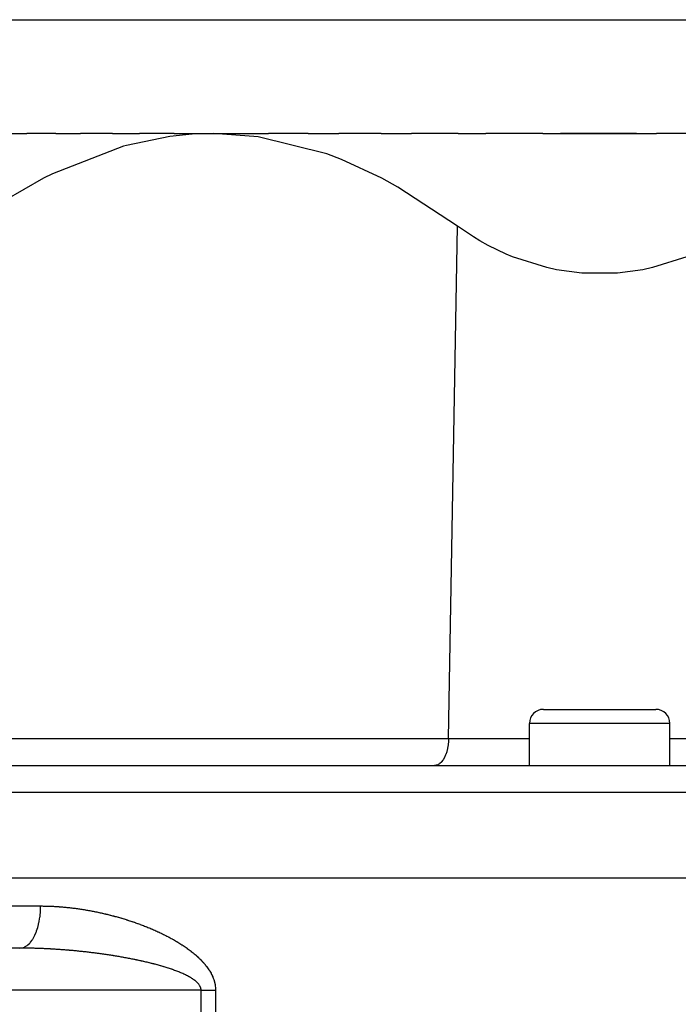
# Model space of a CAD drawing. Extents: x 24 to 1190, y -660 to 283.
# Drawn here: x 447 to 494, y -412 to -342 of the extents above; entities that cross this region are included whole.
import ezdxf

# ---------------------------------------------------------------- set-up
doc = ezdxf.new("R2010")
doc.units = 0
doc.linetypes.add('DASHED', pattern=[11.05, 8.7, -2.35])
doc.layers.get('0').update_dxf_attribs({"linetype": 'CONTINUOUS'})
doc.layers.add('NEVIDI', color=4, linetype='DASHED')

msp = doc.modelspace()

# ---------------------------------------------------------------- linework, layer by layer
at = {"color": 2}
for p, q in [((446.114442, -350), (447.719152, -350)), ((449.772735, -350), (447.719152, -350)), ((449.772735, -350), (451.546236, -350)), ((453.812434, -350), (451.546236, -350)), ((453.812434, -350), (455.73008, -350)), ((457.892004, -350.215077), (454.819118, -350.845626)), ((458.198542, -350), (455.73008, -350)), ((459.48704, -350.051088), (457.892004, -350.215077)), ((458.198542, -350), (461, -350)), ((461, -350), (459.48704, -350.051088)), ((461, -350), (464.92196, -350)), ((464.175362, -350.225632), (461, -350)), ((469.069441, -351.452541), (464.175362, -350.225632)), ((467.748197, -350), (464.92196, -350)), ((467.748197, -350), (469.920169, -350)), ((472.953004, -350), (469.920169, -350)), ((472.953004, -350), (475.098236, -350)), ((478.424101, -350), (475.098236, -350)), ((478.424101, -350), (480.406198, -350)), ((484.449781, -350), (480.406198, -350)), ((484.449781, -350), (492.549527, -350)), ((491.117013, -350), (485.708643, -350)), ((496.593802, -350), (492.549527, -350)), ((454.594311, -350.907789), (449.533866, -352.866576)), ((454.819118, -350.845626), (454.594311, -350.907789)), ((470.118537, -351.852139), (469.069441, -351.452541)), ((472.983107, -353.182131), (470.118537, -351.852139)), ((448.905669, -353.182296), (446.09504, -354.781575)), ((449.533866, -352.866576), (448.905669, -353.182296)), ((474.133991, -353.812922), (472.983107, -353.182131)), ((478.384744, -356.600978), (474.133991, -353.812922)), ((479.509386, -357.367237), (478.384744, -356.600978)), ((479.970402, -357.646519), (479.509386, -357.367237)), ((480.570247, -357.981894), (479.970402, -357.646519)), ((481.853795, -358.600512), (480.570247, -357.981894)), ((482.299792, -358.785751), (481.853795, -358.600512)), ((484.736358, -359.550175), (482.299792, -358.785751)), ((494.700198, -358.785711), (492.263659, -359.550293)), ((485.424596, -359.69477), (484.736358, -359.550175)), ((492.263659, -359.550293), (491.575405, -359.694824)), ((487.238105, -359.934016), (485.424596, -359.69477)), ((489.761883, -359.933933), (487.238105, -359.934016)), ((491.575405, -359.694824), (489.761883, -359.933933)), ((484.5, -391), (492.5, -391)), ((483.5, -395), (483.5, -392)), ((483.5, -395), (483.5, -392)), ((493.5, -395), (493.5, -392)), ((493.5, -395), (493.5, -392)), ((410.710744, -395), (566.289256, -395)), ((408.5, -403), (568.5, -403)), ((447.208356, -408), (410.722691, -408)), ((447.378071, -408), (447.208356, -408)), ((447.463843, -408), (447.379216, -408)), ((447.477201, -408), (447.466264, -408)), ((458.759909, -407.912698), (458.761261, -407.912698))]:
    msp.add_line(p, q, dxfattribs=at)
for centre, start, end in [((484.5, -392), 90, 180), ((492.5, -392), 0, 90)]:
    msp.add_arc(centre, 1, start, end, dxfattribs=at)
at = {"layer": 'NEVIDI', "color": 7, "linetype": 'CONTINUOUS'}
for p, q in [((433.216978, -341.895302), (543.783022, -341.895302)), ((477.747985, -393.069799), (478.384744, -356.600978)), ((493.5, -392), (483.5, -392)), ((443.295419, -393.069799), (477.747985, -393.069799)), ((477.739659, -393.266752), (477.714177, -393.520186)), ((477.739957, -393.262292), (477.739659, -393.266752)), ((477.747985, -393.069799), (477.739957, -393.262292)), ((477.747985, -393.069799), (483.5, -393.069799)), ((493.5, -393.069799), (499.252015, -393.069799)), ((477.669117, -393.781379), (477.613298, -394.004564)), ((477.671687, -393.769152), (477.669117, -393.781379)), ((477.712998, -393.528868), (477.671687, -393.769152)), ((477.714177, -393.520186), (477.712998, -393.528868)), ((477.34103, -394.611235), (477.243928, -394.737405)), ((477.353644, -394.592375), (477.34103, -394.611235)), ((477.443252, -394.43868), (477.353644, -394.592375)), ((477.45282, -394.419952), (477.443252, -394.43868)), ((477.533045, -394.240382), (477.45282, -394.419952)), ((477.539902, -394.222835), (477.533045, -394.240382)), ((477.608743, -394.020085), (477.539902, -394.222835)), ((477.613298, -394.004564), (477.608743, -394.020085)), ((476.847301, -394.990233), (476.748594, -395)), ((476.871771, -394.984769), (476.847301, -394.990233)), ((476.97921, -394.94609), (476.871771, -394.984769)), ((477.000942, -394.935273), (476.97921, -394.94609)), ((477.106919, -394.867193), (477.000942, -394.935273)), ((477.125635, -394.852393), (477.106919, -394.867193)), ((477.228307, -394.754851), (477.125635, -394.852393)), ((477.243928, -394.737405), (477.228307, -394.754851)), ((568.288038, -396.930201), (408.711962, -396.930201)), ((408.5, -405), (448.700823, -405)), ((448.69342, -405.298319), (448.700823, -405)), ((448.700823, -405), (448.711201, -405.000001)), ((448.711201, -405.000001), (448.72164, -405.000007)), ((448.72164, -405.000007), (448.792269, -405.000219)), ((448.792269, -405.000219), (448.802707, -405.000275)), ((448.802707, -405.000275), (448.87333, -405.000816)), ((448.87333, -405.000816), (448.883767, -405.000921)), ((448.883767, -405.000921), (448.954383, -405.001791)), ((448.954383, -405.001791), (448.964768, -405.001943)), ((448.964768, -405.001943), (449.035495, -405.003142)), ((449.035495, -405.003142), (449.045939, -405.003343)), ((449.045939, -405.003343), (449.116601, -405.004866)), ((449.116601, -405.004866), (449.127044, -405.005115)), ((449.127044, -405.005115), (449.197697, -405.006962)), ((449.197697, -405.006962), (449.20801, -405.007255)), ((449.20801, -405.007255), (449.278784, -405.009428)), ((449.278784, -405.009428), (449.289196, -405.009771)), ((449.289196, -405.009771), (449.359861, -405.012261)), ((449.359861, -405.012261), (449.370079, -405.012644)), ((449.370079, -405.012644), (449.440928, -405.01546)), ((449.440928, -405.01546), (449.451195, -405.015892)), ((449.451195, -405.015892), (449.521984, -405.019023)), ((449.521984, -405.019023), (449.532421, -405.019508)), ((449.532421, -405.019508), (449.60303, -405.022948)), ((449.60303, -405.022948), (449.613465, -405.023479)), ((449.613465, -405.023479), (449.684063, -405.027232)), ((449.684063, -405.027232), (449.6945, -405.02781)), ((449.6945, -405.02781), (449.765119, -405.031876)), ((449.765119, -405.031876), (449.77556, -405.0325)), ((449.77556, -405.0325), (449.846196, -405.036879)), ((449.846196, -405.036879), (449.856635, -405.037549)), ((449.856635, -405.037549), (449.927261, -405.042235)), ((449.927261, -405.042235), (449.937678, -405.042949)), ((449.937678, -405.042949), (450.008336, -405.047946)), ((450.008336, -405.047946), (450.01878, -405.048708)), ((450.01878, -405.048708), (450.089441, -405.054011)), ((450.089441, -405.054011), (450.099856, -405.054815)), ((450.099856, -405.054815), (450.170533, -405.060425)), ((450.170533, -405.060425), (450.180753, -405.061258)), ((450.180753, -405.061258), (450.251609, -405.067186)), ((450.251609, -405.067186), (450.261826, -405.068062)), ((450.261826, -405.068062), (450.33267, -405.074291)), ((450.33267, -405.074291), (450.342913, -405.075214)), ((450.342913, -405.075214), (450.413716, -405.08174)), ((450.413716, -405.08174), (450.424137, -405.082723)), ((450.424137, -405.082723), (450.494749, -405.08953)), ((450.494749, -405.08953), (450.50519, -405.090559)), ((450.50519, -405.090559), (450.57583, -405.097666)), ((450.57583, -405.097666), (450.586269, -405.098738)), ((450.586269, -405.098738), (450.656894, -405.106139)), ((450.656894, -405.106139), (450.667331, -405.107255)), ((450.667331, -405.107255), (450.737941, -405.114948)), ((450.737941, -405.114948), (450.748398, -405.116109)), ((450.748398, -405.116109), (450.819032, -405.124098)), ((450.819032, -405.124098), (450.829473, -405.1253)), ((450.829473, -405.1253), (450.900111, -405.13358)), ((450.900111, -405.13358), (450.91055, -405.134825)), ((450.91055, -405.134825), (450.981171, -405.143392)), ((450.981171, -405.143392), (450.991565, -405.144675)), ((450.991565, -405.144675), (451.062264, -405.15354)), ((451.062264, -405.15354), (451.072707, -405.15487)), ((451.072707, -405.15487), (451.143354, -405.164015)), ((451.143354, -405.164015), (451.153794, -405.165388)), ((451.153794, -405.165388), (451.224423, -405.174816)), ((451.224423, -405.174816), (451.234878, -405.176233)), ((451.234878, -405.176233), (451.305514, -405.185945)), ((451.305514, -405.185945), (451.315958, -405.187402)), ((451.315958, -405.187402), (451.38661, -405.197398)), ((451.38661, -405.197398), (451.397051, -405.198896)), ((451.397051, -405.198896), (451.467684, -405.209171)), ((448.601496, -406.07614), (448.647324, -405.795998)), ((448.647324, -405.795998), (448.65431, -405.743098)), ((448.65431, -405.743098), (448.660352, -405.693873)), ((448.660352, -405.693873), (448.687393, -405.401491)), ((448.687393, -405.401491), (448.690699, -405.348743)), ((448.690699, -405.348743), (448.69342, -405.298319)), ((451.467684, -405.209171), (451.478114, -405.210709)), ((451.478114, -405.210709), (451.548769, -405.221267)), ((451.548769, -405.221267), (451.559213, -405.222849)), ((451.559213, -405.222849), (451.629866, -405.233686)), ((451.629866, -405.233686), (451.640307, -405.235309)), ((451.640307, -405.235309), (451.710938, -405.246423)), ((451.710938, -405.246423), (451.721353, -405.248082)), ((451.721353, -405.248082), (451.792033, -405.259484)), ((451.792033, -405.259484), (451.802485, -405.261191)), ((451.802485, -405.261191), (451.873191, -405.272876)), ((451.873191, -405.272876), (451.883611, -405.274619)), ((451.883611, -405.274619), (451.954321, -405.286584)), ((451.954321, -405.286584), (451.96455, -405.288336)), ((451.96455, -405.288336), (452.035437, -405.300611)), ((452.035437, -405.300611), (452.045665, -405.302402)), ((452.045665, -405.302402), (452.116578, -405.314962)), ((452.116578, -405.314962), (452.126802, -405.316793)), ((452.126802, -405.316793), (452.197688, -405.329628)), ((452.197688, -405.329628), (452.207905, -405.331498)), ((452.207905, -405.331498), (452.278773, -405.344608)), ((452.278773, -405.344608), (452.288998, -405.34652)), ((452.288998, -405.34652), (452.359888, -405.359914)), ((452.359888, -405.359914), (452.370108, -405.361865)), ((452.370108, -405.361865), (452.440969, -405.375533)), ((452.440969, -405.375533), (452.451213, -405.377529)), ((452.451213, -405.377529), (452.522015, -405.391464)), ((452.522015, -405.391464), (452.53237, -405.393522)), ((452.53237, -405.393522), (452.603158, -405.407733)), ((452.603158, -405.407733), (452.613383, -405.409806)), ((452.613383, -405.409806), (452.68427, -405.424315)), ((452.68427, -405.424315), (452.694518, -405.426433)), ((452.694518, -405.426433), (452.765343, -405.441208)), ((452.765343, -405.441208), (452.77568, -405.443385)), ((452.77568, -405.443385), (452.846495, -405.458437)), ((452.846495, -405.458437), (452.856722, -405.460631)), ((452.856722, -405.460631), (452.927628, -405.475981)), ((452.927628, -405.475981), (452.93785, -405.478214)), ((452.93785, -405.478214), (453.00872, -405.493835)), ((453.00872, -405.493835), (453.018969, -405.496115)), ((453.018969, -405.496115), (453.089821, -405.512012)), ((453.089821, -405.512012), (453.100041, -405.514325)), ((453.100041, -405.514325), (453.170898, -405.530505)), ((453.170898, -405.530505), (453.181141, -405.532864)), ((453.181141, -405.532864), (453.251932, -405.549311)), ((453.251932, -405.549311), (453.262377, -405.551759)), ((453.262377, -405.551759), (453.333052, -405.568463)), ((453.333052, -405.568463), (453.343282, -405.570901)), ((453.343282, -405.570901), (453.414206, -405.58795)), ((453.414206, -405.58795), (453.424431, -405.590429)), ((453.424431, -405.590429), (453.495316, -405.607755)), ((453.495316, -405.607755), (453.505543, -405.610276)), ((453.505543, -405.610276), (453.576416, -405.627888)), ((453.576416, -405.627888), (453.586638, -405.630449)), ((453.586638, -405.630449), (453.657504, -405.64835)), ((453.657504, -405.64835), (453.66772, -405.650951)), ((453.66772, -405.650951), (453.738545, -405.669133)), ((453.738545, -405.669133), (453.748809, -405.671789)), ((453.748809, -405.671789), (453.819625, -405.690261)), ((453.819625, -405.690261), (453.830049, -405.693002)), ((453.830049, -405.693002), (453.90078, -405.711747)), ((453.90078, -405.711747), (453.911004, -405.714478)), ((453.911004, -405.714478), (453.981886, -405.733558)), ((453.981886, -405.733558), (453.992113, -405.736332)), ((453.992113, -405.736332), (454.062988, -405.755709)), ((454.062988, -405.755709), (454.073217, -405.758527)), ((454.073217, -405.758527), (454.144135, -405.778215)), ((454.144135, -405.778215), (454.154358, -405.781074)), ((454.154358, -405.781074), (454.225231, -405.801051)), ((454.225231, -405.801051), (454.235459, -405.803956)), ((454.235459, -405.803956), (454.306308, -405.824228)), ((454.306308, -405.824228), (454.316536, -405.827176)), ((454.316536, -405.827176), (454.387441, -405.847768)), ((454.387441, -405.847768), (454.397662, -405.850759)), ((454.397662, -405.850759), (454.468522, -405.871643)), ((454.468522, -405.871643), (454.478753, -405.874681)), ((454.478753, -405.874681), (454.54958, -405.895863)), ((454.54958, -405.895863), (454.560009, -405.899005)), ((454.560009, -405.899005), (454.630765, -405.920475)), ((448.410135, -406.778883), (448.490736, -406.534734)), ((448.490736, -406.534734), (448.505163, -406.484941)), ((448.505163, -406.484941), (448.517445, -406.440736)), ((448.517445, -406.440736), (448.581388, -406.175936)), ((448.581388, -406.175936), (448.592077, -406.124173)), ((448.592077, -406.124173), (448.601496, -406.07614)), ((454.630765, -405.920475), (454.640992, -405.9236)), ((454.640992, -405.9236), (454.711894, -405.945425)), ((454.711894, -405.945425), (454.722137, -405.948601)), ((454.722137, -405.948601), (454.792976, -405.970719)), ((454.792976, -405.970719), (454.803207, -405.973936)), ((454.803207, -405.973936), (454.874127, -405.996395)), ((454.874127, -405.996395), (454.88435, -405.999655)), ((454.88435, -405.999655), (454.955212, -406.022413)), ((454.955212, -406.022413), (454.965456, -406.025726)), ((454.965456, -406.025726), (455.036229, -406.048775)), ((455.036229, -406.048775), (455.046656, -406.052195)), ((455.046656, -406.052195), (455.117396, -406.075555)), ((455.117396, -406.075555), (455.12762, -406.078954)), ((455.12762, -406.078954), (455.198485, -406.102681)), ((455.198485, -406.102681), (455.208717, -406.106131)), ((455.208717, -406.106131), (455.266752, -406.125809)), ((455.266752, -406.125809), (455.279461, -406.130144)), ((455.279461, -406.130144), (455.289775, -406.133669)), ((455.289775, -406.133669), (455.360558, -406.158026)), ((455.360558, -406.158026), (455.370997, -406.161642)), ((455.370997, -406.161642), (455.441587, -406.186265)), ((455.441587, -406.186265), (455.452014, -406.189927)), ((455.452014, -406.189927), (455.522521, -406.214855)), ((455.522521, -406.214855), (455.532919, -406.218556)), ((455.532919, -406.218556), (455.603545, -406.243864)), ((455.603545, -406.243864), (455.613973, -406.247627)), ((455.613973, -406.247627), (455.684488, -406.273236)), ((455.684488, -406.273236), (455.694904, -406.277044)), ((455.694904, -406.277044), (455.765325, -406.302962)), ((455.765325, -406.302962), (455.77581, -406.306847)), ((455.77581, -406.306847), (455.846289, -406.333133)), ((455.846289, -406.333133), (455.856696, -406.33704)), ((455.856696, -406.33704), (455.927057, -406.363633)), ((455.927057, -406.363633), (455.937477, -406.367598)), ((455.937477, -406.367598), (456.007924, -406.394579)), ((456.007924, -406.394579), (456.018195, -406.398539)), ((456.018195, -406.398539), (456.088569, -406.425853)), ((456.088569, -406.425853), (456.098967, -406.429916)), ((456.098967, -406.429916), (456.169256, -406.457564)), ((456.169256, -406.457564), (456.179635, -406.461674)), ((456.179635, -406.461674), (456.249793, -406.489643)), ((456.249793, -406.489643), (456.260259, -406.493843)), ((456.260259, -406.493843), (456.33041, -406.522186)), ((456.33041, -406.522186), (456.340787, -406.526407)), ((456.340787, -406.526407), (456.410927, -406.55513)), ((456.410927, -406.55513), (456.421283, -406.5594)), ((456.421283, -406.5594), (456.491271, -406.58845)), ((456.491271, -406.58845), (456.501563, -406.592751)), ((456.501563, -406.592751), (456.571461, -406.622158)), ((448.133699, -407.353768), (448.242198, -407.163655)), ((448.242198, -407.163655), (448.263689, -407.121321)), ((448.263689, -407.121321), (448.281338, -407.08524)), ((448.281338, -407.08524), (448.377018, -406.865897)), ((448.377018, -406.865897), (448.395032, -406.819383)), ((448.395032, -406.819383), (448.410135, -406.778883)), ((456.571461, -406.622158), (456.581805, -406.62654)), ((456.581805, -406.62654), (456.65171, -406.656352)), ((456.65171, -406.656352), (456.66203, -406.660783)), ((456.66203, -406.660783), (456.731763, -406.69093)), ((456.731763, -406.69093), (456.742007, -406.695389)), ((456.742007, -406.695389), (456.811644, -406.725909)), ((456.811644, -406.725909), (456.821947, -406.730455)), ((456.821947, -406.730455), (456.891561, -406.761386)), ((456.891561, -406.761386), (456.901835, -406.765983)), ((456.901835, -406.765983), (456.971255, -406.797255)), ((456.971255, -406.797255), (456.981454, -406.801882)), ((456.981454, -406.801882), (457.050733, -406.833525)), ((457.050733, -406.833525), (457.060986, -406.838241)), ((457.060986, -406.838241), (457.130258, -406.870326)), ((457.130258, -406.870326), (457.140268, -406.874995)), ((457.140268, -406.874995), (457.209544, -406.907535)), ((457.209544, -406.907535), (457.219703, -406.912341)), ((457.219703, -406.912341), (457.288599, -406.945165)), ((457.288599, -406.945165), (457.298796, -406.950057)), ((457.298796, -406.950057), (457.367673, -406.983344)), ((457.367673, -406.983344), (457.377837, -406.988291)), ((457.377837, -406.988291), (457.446493, -407.02195)), ((457.446493, -407.02195), (457.45662, -407.026951)), ((457.45662, -407.026951), (457.525281, -407.061104)), ((457.525281, -407.061104), (457.535199, -407.066073)), ((457.535199, -407.066073), (457.603862, -407.100728)), ((457.603862, -407.100728), (457.613773, -407.105768)), ((457.613773, -407.105768), (457.682173, -407.1408)), ((457.682173, -407.1408), (457.692295, -407.146023)), ((457.692295, -407.146023), (457.760563, -407.18151)), ((457.760563, -407.18151), (457.770441, -407.186684)), ((457.770441, -407.186684), (457.838602, -407.222649)), ((457.838602, -407.222649), (457.848661, -407.227997)), ((457.848661, -407.227997), (457.916581, -407.264384)), ((457.916581, -407.264384), (457.926574, -407.269779)), ((457.926574, -407.269779), (457.99429, -407.30662)), ((457.99429, -407.30662), (458.004276, -407.312095)), ((447.208356, -408), (447.348453, -407.986742)), ((447.219126, -408.000002), (447.208356, -408)), ((447.292389, -408.000096), (447.219126, -408.000002)), ((447.303249, -408.000122), (447.292389, -408.000096)), ((447.376434, -408.000383), (447.303249, -408.000122)), ((447.348453, -407.986742), (447.38185, -407.97965)), ((447.387268, -408.000433), (447.376434, -408.000383)), ((447.38185, -407.97965), (447.406953, -407.973312)), ((447.460544, -408.00086), (447.387268, -408.000433)), ((447.406953, -407.973312), (447.546016, -407.922209)), ((447.47137, -408.000935), (447.460544, -408.00086)), ((447.544728, -408.001526), (447.47137, -408.000935)), ((447.555553, -408.001626), (447.544728, -408.001526)), ((447.546016, -407.922209), (447.578036, -407.906504)), ((447.628785, -408.002379), (447.555553, -408.001626)), ((447.578036, -407.906504), (447.602543, -407.89346)), ((447.602543, -407.89346), (447.737608, -407.805032)), ((447.639618, -408.002503), (447.628785, -408.002379)), ((447.712913, -408.00342), (447.639618, -408.002503)), ((447.723702, -408.003567), (447.712913, -408.00342)), ((447.797115, -408.004648), (447.723702, -408.003567)), ((447.737608, -407.805032), (447.767616, -407.78141)), ((447.767616, -407.78141), (447.791111, -407.761852)), ((447.791111, -407.761852), (447.919589, -407.637429)), ((447.807862, -408.004818), (447.797115, -408.004648)), ((447.881178, -408.006058), (447.807862, -408.004818)), ((447.892026, -408.006253), (447.881178, -408.006058)), ((447.965245, -408.007651), (447.892026, -408.006253)), ((447.919589, -407.637429), (447.947095, -407.606702)), ((447.947095, -407.606702), (447.969191, -407.580897)), ((447.976076, -408.007869), (447.965245, -408.007651)), ((447.969191, -407.580897), (448.088862, -407.422273)), ((448.04937, -408.009427), (447.976076, -408.007869)), ((448.088862, -407.422273), (448.113477, -407.385329)), ((448.113477, -407.385329), (448.133699, -407.353768)), ((458.004276, -407.312095), (458.071904, -407.349468)), ((458.071904, -407.349468), (458.081686, -407.354917)), ((458.081686, -407.354917), (458.149151, -407.392794)), ((458.149151, -407.392794), (458.158998, -407.398367)), ((458.158998, -407.398367), (458.22619, -407.436704)), ((458.22619, -407.436704), (458.236086, -407.442396)), ((458.236086, -407.442396), (458.303072, -407.481245)), ((458.303072, -407.481245), (458.312742, -407.4869)), ((458.312742, -407.4869), (458.379541, -407.526287)), ((458.379541, -407.526287), (458.389191, -407.532026)), ((458.389191, -407.532026), (458.455708, -407.571912)), ((458.455708, -407.571912), (458.465492, -407.577829)), ((458.465492, -407.577829), (458.531689, -407.61821)), ((458.531689, -407.61821), (458.541241, -407.624088)), ((458.541241, -407.624088), (458.607227, -407.665044)), ((458.607227, -407.665044), (458.61675, -407.671007)), ((458.61675, -407.671007), (458.682366, -407.712459)), ((458.682366, -407.712459), (458.69204, -407.718625)), ((458.69204, -407.718625), (458.757266, -407.760579)), ((458.757266, -407.760579), (458.766891, -407.766826)), ((458.766891, -407.766826), (458.831757, -407.809316)), ((458.831757, -407.809316), (458.841331, -407.815646)), ((458.841331, -407.815646), (458.905874, -407.858717)), ((458.905874, -407.858717), (458.915414, -407.865143)), ((458.915414, -407.865143), (458.979722, -407.908874)), ((458.979722, -407.908874), (458.989185, -407.915371)), ((458.989185, -407.915371), (459.053044, -407.959636)), ((459.053044, -407.959636), (459.062478, -407.96624)), ((459.062478, -407.96624), (459.126057, -408.01118)), ((448.060196, -408.009669), (448.04937, -408.009427)), ((448.133558, -408.011386), (448.060196, -408.009669)), ((448.144384, -408.011651), (448.133558, -408.011386)), ((448.217609, -408.013522), (448.144384, -408.011651)), ((448.228443, -408.01381), (448.217609, -408.013522)), ((448.301678, -408.015836), (448.228443, -408.01381)), ((448.312507, -408.016147), (448.301678, -408.015836)), ((448.385849, -408.018331), (448.312507, -408.016147)), ((448.396633, -408.018664), (448.385849, -408.018331)), ((448.469877, -408.020998), (448.396633, -408.018664)), ((448.480759, -408.021357), (448.469877, -408.020998)), ((448.55404, -408.023845), (448.480759, -408.021357)), ((448.564842, -408.024223), (448.55404, -408.023845)), ((448.638185, -408.026866), (448.564842, -408.024223)), ((448.649023, -408.027267), (448.638185, -408.026866)), ((448.722294, -408.030058), (448.649023, -408.027267)), ((448.733128, -408.030481), (448.722294, -408.030058)), ((448.806264, -408.033416), (448.733128, -408.030481)), ((448.817286, -408.03387), (448.806264, -408.033416)), ((448.890447, -408.036954), (448.817286, -408.03387)), ((448.901285, -408.037421), (448.890447, -408.036954)), ((448.97461, -408.04066), (448.901285, -408.037421)), ((448.985516, -408.041153), (448.97461, -408.04066)), ((449.058709, -408.044532), (448.985516, -408.041153)), ((449.06957, -408.045045), (449.058709, -408.044532)), ((449.142833, -408.048573), (449.06957, -408.045045)), ((449.153671, -408.049106), (449.142833, -408.048573)), ((449.226985, -408.052784), (449.153671, -408.049106)), ((449.237817, -408.053338), (449.226985, -408.052784)), ((449.311019, -408.057155), (449.237817, -408.053338)), ((449.321873, -408.057732), (449.311019, -408.057155)), ((449.395177, -408.0617), (449.321873, -408.057732)), ((449.406009, -408.062297), (449.395177, -408.0617)), ((449.479247, -408.066406), (449.406009, -408.062297)), ((449.490087, -408.067024), (449.479247, -408.066406)), ((449.5633, -408.071276), (449.490087, -408.067024)), ((449.574138, -408.071916), (449.5633, -408.071276)), ((449.64736, -408.076312), (449.574138, -408.071916)), ((449.658224, -408.076975), (449.64736, -408.076312)), ((449.731506, -408.081519), (449.658224, -408.076975)), ((449.742343, -408.082201), (449.731506, -408.081519)), ((449.815665, -408.086891), (449.742343, -408.082201)), ((449.826493, -408.087594), (449.815665, -408.086891)), ((449.899846, -408.092429), (449.826493, -408.087594)), ((449.910672, -408.093153), (449.899846, -408.092429)), ((449.938738, -408.095043), (449.910672, -408.093153)), ((449.983997, -408.098129), (449.938738, -408.095043)), ((449.994879, -408.098877), (449.983997, -408.098129)), ((450.068108, -408.103989), (449.994879, -408.098877)), ((450.078948, -408.104756), (450.068108, -408.103989)), ((450.152083, -408.110002), (450.078948, -408.104756)), ((450.163143, -408.110806), (450.152083, -408.110002)), ((450.236369, -408.1162), (450.163143, -408.110806)), ((450.247202, -408.117009), (450.236369, -408.1162)), ((450.320389, -408.122541), (450.247202, -408.117009)), ((450.331269, -408.123374), (450.320389, -408.122541)), ((450.404475, -408.129048), (450.331269, -408.123374)), ((450.415536, -408.129916), (450.404475, -408.129048)), ((450.488795, -408.135735), (450.415536, -408.129916)), ((450.499616, -408.136605), (450.488795, -408.135735)), ((450.572893, -408.142565), (450.499616, -408.136605)), ((450.583711, -408.143455), (450.572893, -408.142565)), ((450.657003, -408.149556), (450.583711, -408.143455)), ((450.667819, -408.150466), (450.657003, -408.149556)), ((450.741122, -408.156707), (450.667819, -408.150466)), ((450.751939, -408.157638), (450.741122, -408.156707)), ((450.825251, -408.164019), (450.751939, -408.157638)), ((450.836067, -408.16497), (450.825251, -408.164019)), ((450.909387, -408.17149), (450.836067, -408.16497)), ((450.920203, -408.172462), (450.909387, -408.17149)), ((450.993444, -408.179114), (450.920203, -408.172462)), ((451.004345, -408.180114), (450.993444, -408.179114)), ((451.077624, -408.186908), (451.004345, -408.180114)), ((451.08849, -408.187926), (451.077624, -408.186908)), ((451.161791, -408.194862), (451.08849, -408.187926)), ((451.172636, -408.195898), (451.161791, -408.194862)), ((451.245947, -408.202974), (451.172636, -408.195898)), ((451.256782, -408.20403), (451.245947, -408.202974)), ((451.330097, -408.211247), (451.256782, -408.20403)), ((451.340926, -408.212323), (451.330097, -408.211247)), ((451.34187, -408.212417), (451.340926, -408.212323)), ((451.41424, -408.219679), (451.34187, -408.212417)), ((451.425065, -408.220776), (451.41424, -408.219679)), ((451.498527, -408.228287), (451.425065, -408.220776)), ((451.509381, -408.229408), (451.498527, -408.228287)), ((451.582497, -408.237025), (451.509381, -408.229408)), ((451.593545, -408.238186), (451.582497, -408.237025)), ((451.66673, -408.245951), (451.593545, -408.238186)), ((451.677657, -408.247121), (451.66673, -408.245951)), ((451.75087, -408.255029), (451.677657, -408.247121)), ((451.761755, -408.256216), (451.75087, -408.255029)), ((451.835024, -408.264272), (451.761755, -408.256216)), ((451.845907, -408.265479), (451.835024, -408.264272)), ((451.919294, -408.27369), (451.845907, -408.265479)), ((451.930126, -408.274912), (451.919294, -408.27369)), ((452.003441, -408.283258), (451.930126, -408.274912)), ((452.014295, -408.284504), (452.003441, -408.283258)), ((452.087553, -408.292985), (452.014295, -408.284504)), ((452.098414, -408.294253), (452.087553, -408.292985)), ((452.171754, -408.302886), (452.098414, -408.294253)), ((452.182592, -408.304172), (452.171754, -408.302886)), ((452.255751, -408.312927), (452.182592, -408.304172)), ((452.266813, -408.314261), (452.255751, -408.312927)), ((452.340061, -408.32317), (452.266813, -408.314261)), ((452.35078, -408.324484), (452.340061, -408.32317)), ((452.424042, -408.333538), (452.35078, -408.324484)), ((452.43494, -408.334895), (452.424042, -408.333538)), ((452.508248, -408.344098), (452.43494, -408.334895)), ((452.519135, -408.345476), (452.508248, -408.344098)), ((452.592316, -408.354807), (452.519135, -408.345476)), ((452.603378, -408.356228), (452.592316, -408.354807)), ((452.676551, -408.365702), (452.603378, -408.356228)), ((452.687428, -408.367121), (452.676551, -408.365702)), ((452.741593, -408.374229), (452.687428, -408.367121)), ((452.760753, -408.37676), (452.741593, -408.374229)), ((452.771593, -408.378196), (452.760753, -408.37676)), ((452.844752, -408.387959), (452.771593, -408.378196)), ((452.855812, -408.389446), (452.844752, -408.387959)), ((452.928947, -408.399354), (452.855812, -408.389446)), ((452.93977, -408.400831), (452.928947, -408.399354)), ((453.013, -408.4109), (452.93977, -408.400831)), ((453.0239, -408.412409), (453.013, -408.4109)), ((453.097264, -408.422647), (453.0239, -408.412409)), ((453.108176, -408.424181), (453.097264, -408.422647)), ((453.181423, -408.434554), (453.108176, -408.424181)), ((453.192267, -408.436101), (453.181423, -408.434554)), ((453.265505, -408.446624), (453.192267, -408.436101)), ((453.276368, -408.448196), (453.265505, -408.446624)), ((453.349582, -408.45887), (453.276368, -408.448196)), ((453.360394, -408.460458), (453.349582, -408.45887)), ((453.433804, -408.471315), (453.360394, -408.460458)), ((453.444635, -408.472928), (453.433804, -408.471315)), ((453.517872, -408.483916), (453.444635, -408.472928)), ((453.528695, -408.485551), (453.517872, -408.483916)), ((453.601831, -408.49668), (453.528695, -408.485551)), ((453.612847, -408.498368), (453.601831, -408.49668)), ((453.685962, -408.509652), (453.612847, -408.498368)), ((453.696946, -408.511359), (453.685962, -408.509652)), ((453.770089, -408.522806), (453.696946, -408.511359)), ((453.780961, -408.52452), (453.770089, -408.522806)), ((453.854122, -408.53613), (453.780961, -408.52452)), ((453.86498, -408.537865), (453.854122, -408.53613)), ((453.938241, -408.549653), (453.86498, -408.537865)), ((453.949067, -408.551407), (453.938241, -408.549653)), ((454.022198, -408.563336), (453.949067, -408.551407)), ((454.033214, -408.565145), (454.022198, -408.563336)), ((454.106348, -408.577239), (454.033214, -408.565145)), ((454.109053, -408.577689), (454.106348, -408.577239)), ((454.117167, -408.579041), (454.109053, -408.577689)), ((454.190342, -408.591306), (454.117167, -408.579041)), ((454.20117, -408.593133), (454.190342, -408.591306)), ((454.274331, -408.605563), (454.20117, -408.593133)), ((454.285323, -408.607443), (454.274331, -408.605563)), ((454.358438, -408.620032), (454.285323, -408.607443)), ((454.369207, -408.621898), (454.358438, -408.620032)), ((454.442415, -408.634673), (454.369207, -408.621898)), ((454.45328, -408.636582), (454.442415, -408.634673)), ((454.526431, -408.649521), (454.45328, -408.636582)), ((454.537283, -408.651453), (454.526431, -408.649521)), ((454.610407, -408.664562), (454.537283, -408.651453)), ((454.621205, -408.666511), (454.610407, -408.664562)), ((454.694485, -408.679826), (454.621205, -408.666511)), ((454.705289, -408.681802), (454.694485, -408.679826)), ((454.778332, -408.695254), (454.705289, -408.681802)), ((454.789066, -408.697244), (454.778332, -408.695254)), ((454.862239, -408.710902), (454.789066, -408.697244)), ((459.126057, -408.01118), (459.135439, -408.017878)), ((459.135439, -408.017878), (459.198654, -408.063467)), ((459.198654, -408.063467), (459.20798, -408.070262)), ((459.20798, -408.070262), (459.270929, -408.116608)), ((459.270929, -408.116608), (459.280198, -408.123504)), ((459.280198, -408.123504), (459.342619, -408.170451)), ((459.342619, -408.170451), (459.351844, -408.177464)), ((459.351844, -408.177464), (459.413959, -408.225216)), ((459.413959, -408.225216), (459.423115, -408.232334)), ((459.423115, -408.232334), (459.484737, -408.280787)), ((459.484737, -408.280787), (459.493834, -408.288023)), ((459.493834, -408.288023), (459.555058, -408.337293)), ((459.555058, -408.337293), (459.564088, -408.344647)), ((459.564088, -408.344647), (459.62485, -408.394728)), ((459.62485, -408.394728), (459.633847, -408.402234)), ((459.633847, -408.402234), (459.694119, -408.453156)), ((459.694119, -408.453156), (459.703013, -408.460766)), ((459.703013, -408.460766), (459.762819, -408.512605)), ((459.762819, -408.512605), (459.771648, -408.520359)), ((459.771648, -408.520359), (459.830963, -408.573156)), ((459.830963, -408.573156), (459.839705, -408.581044)), ((459.839705, -408.581044), (459.898449, -408.63479)), ((459.898449, -408.63479), (459.907126, -408.642842)), ((459.907126, -408.642842), (459.965402, -408.697702)), ((459.965402, -408.697702), (459.973962, -408.705879)), ((459.973962, -408.705879), (460.031445, -408.761618)), ((454.872952, -408.712916), (454.862239, -408.710902)), ((454.945952, -408.726726), (454.872952, -408.712916)), ((454.956884, -408.728808), (454.945952, -408.726726)), ((455.029728, -408.742776), (454.956884, -408.728808)), ((455.040514, -408.744859), (455.029728, -408.742776)), ((455.113415, -408.759027), (455.040514, -408.744859)), ((455.12418, -408.761134), (455.113415, -408.759027)), ((455.19676, -408.775432), (455.12418, -408.761134)), ((455.207698, -408.777601), (455.19676, -408.775432)), ((455.280131, -408.792064), (455.207698, -408.777601)), ((455.291068, -408.794263), (455.280131, -408.792064)), ((455.363562, -408.808935), (455.291068, -408.794263)), ((455.374248, -408.811112), (455.363562, -408.808935)), ((455.416514, -408.819762), (455.374248, -408.811112)), ((455.446686, -408.825973), (455.416514, -408.819762)), ((455.457431, -408.828192), (455.446686, -408.825973)), ((455.529713, -408.843224), (455.457431, -408.828192)), ((455.540381, -408.845457), (455.529713, -408.843224)), ((455.612581, -408.860679), (455.540381, -408.845457)), ((455.623228, -408.862939), (455.612581, -408.860679)), ((455.695444, -408.878374), (455.623228, -408.862939)), ((455.70612, -408.880672), (455.695444, -408.878374)), ((455.777982, -408.896245), (455.70612, -408.880672)), ((455.788832, -408.898613), (455.777982, -408.896245)), ((455.860508, -408.914363), (455.788832, -408.898613)), ((455.871309, -408.916753), (455.860508, -408.914363)), ((455.94299, -408.932726), (455.871309, -408.916753)), ((455.953733, -408.935137), (455.94299, -408.932726)), ((456.025179, -408.951281), (455.953733, -408.935137)), ((456.035981, -408.953739), (456.025179, -408.951281)), ((456.107342, -408.970093), (456.035981, -408.953739)), ((456.118083, -408.972572), (456.107342, -408.970093)), ((456.189307, -408.989126), (456.118083, -408.972572)), ((456.200069, -408.991646), (456.189307, -408.989126)), ((456.271176, -409.008412), (456.200069, -408.991646)), ((456.281823, -409.01094), (456.271176, -409.008412)), ((456.353012, -409.027971), (456.281823, -409.01094)), ((456.363553, -409.030511), (456.353012, -409.027971)), ((456.434491, -409.047732), (456.363553, -409.030511)), ((456.445158, -409.050341), (456.434491, -409.047732)), ((456.515862, -409.067761), (456.445158, -409.050341)), ((456.526554, -409.070415), (456.515862, -409.067761)), ((456.597062, -409.088049), (456.526554, -409.070415)), ((456.607727, -409.090736), (456.597062, -409.088049)), ((456.62989, -409.096338), (456.607727, -409.090736)), ((456.678151, -409.108617), (456.62989, -409.096338)), ((456.688772, -409.111335), (456.678151, -409.108617)), ((456.759071, -409.12946), (456.688772, -409.111335)), ((456.769742, -409.132232), (456.759071, -409.12946)), ((456.839822, -409.150583), (456.769742, -409.132232)), ((456.85039, -409.153373), (456.839822, -409.150583)), ((456.920327, -409.171977), (456.85039, -409.153373)), ((456.930898, -409.174811), (456.920327, -409.171977)), ((457.000715, -409.19368), (456.930898, -409.174811)), ((457.011057, -409.196497), (457.000715, -409.19368)), ((457.08054, -409.215577), (457.011057, -409.196497)), ((457.090948, -409.218458), (457.08054, -409.215577)), ((457.160268, -409.237801), (457.090948, -409.218458)), ((457.170613, -409.240711), (457.160268, -409.237801)), ((457.239656, -409.260294), (457.170613, -409.240711)), ((457.249857, -409.263211), (457.239656, -409.260294)), ((457.318749, -409.283078), (457.249857, -409.263211)), ((457.328872, -409.286021), (457.318749, -409.283078)), ((457.397549, -409.306162), (457.328872, -409.286021)), ((457.407649, -409.30915), (457.397549, -409.306162)), ((457.412047, -409.310453), (457.407649, -409.30915)), ((457.475732, -409.329462), (457.412047, -409.310453)), ((457.475945, -409.329526), (457.475732, -409.329462)), ((457.485961, -409.33254), (457.475945, -409.329526)), ((457.553979, -409.35319), (457.485961, -409.33254)), ((457.563999, -409.356259), (457.553979, -409.35319)), ((457.631753, -409.377199), (457.563999, -409.356259)), ((457.641738, -409.380313), (457.631753, -409.377199)), ((457.709044, -409.401494), (457.641738, -409.380313)), ((457.715113, -409.403421), (457.709044, -409.401494)), ((457.719157, -409.404706), (457.715113, -409.403421)), ((457.786138, -409.426178), (457.719157, -409.404706)), ((460.031445, -408.761618), (460.039919, -408.769961)), ((460.039919, -408.769961), (460.096739, -408.826782)), ((460.096739, -408.826782), (460.105104, -408.835281)), ((460.105104, -408.835281), (460.161142, -408.893153)), ((460.161142, -408.893153), (460.16937, -408.901792)), ((460.16937, -408.901792), (460.224401, -408.960569)), ((460.224401, -408.960569), (460.232487, -408.969357)), ((460.232487, -408.969357), (460.286554, -409.029175)), ((460.286554, -409.029175), (460.294488, -409.038115)), ((460.294488, -409.038115), (460.347466, -409.098942)), ((460.347466, -409.098942), (460.355235, -409.108037)), ((460.355235, -409.108037), (460.407099, -409.169962)), ((460.407099, -409.169962), (460.414702, -409.179227)), ((460.414702, -409.179227), (460.465415, -409.242334)), ((460.465415, -409.242334), (460.472854, -409.251792)), ((460.472854, -409.251792), (460.522378, -409.316171)), ((460.522378, -409.316171), (460.529635, -409.325821)), ((460.529635, -409.325821), (460.577942, -409.391584)), ((460.577942, -409.391584), (460.585011, -409.401442)), ((460.585011, -409.401442), (460.631985, -409.468594)), ((457.796026, -409.429377), (457.786138, -409.426178)), ((457.862739, -409.451168), (457.796026, -409.429377)), ((457.872607, -409.454422), (457.862739, -409.451168)), ((457.938866, -409.476479), (457.872607, -409.454422)), ((457.948848, -409.479834), (457.938866, -409.476479)), ((458.014797, -409.502224), (457.948848, -409.479834)), ((458.024545, -409.505566), (458.014797, -409.502224)), ((458.030574, -409.507638), (458.024545, -409.505566)), ((458.090001, -409.528242), (458.030574, -409.507638)), ((458.090206, -409.528314), (458.090001, -409.528242)), ((458.099858, -409.531692), (458.090206, -409.528314)), ((458.165192, -409.554803), (458.099858, -409.531692)), ((458.174843, -409.558254), (458.165192, -409.554803)), ((458.239707, -409.581695), (458.174843, -409.558254)), ((458.249293, -409.585197), (458.239707, -409.581695)), ((458.313658, -409.608976), (458.249293, -409.585197)), ((458.32331, -409.612582), (458.313658, -409.608976)), ((458.387246, -409.636742), (458.32331, -409.612582)), ((458.396698, -409.640354), (458.387246, -409.636742)), ((458.460307, -409.664953), (458.396698, -409.640354)), ((458.469675, -409.668618), (458.460307, -409.664953)), ((458.532778, -409.693606), (458.469675, -409.668618)), ((458.542065, -409.697328), (458.532778, -409.693606)), ((458.546866, -409.699257), (458.542065, -409.697328)), ((458.601464, -409.721412), (458.546866, -409.699257)), ((458.60463, -409.72271), (458.601464, -409.721412)), ((458.613919, -409.726525), (458.60463, -409.72271)), ((458.636375, -409.735799), (458.613919, -409.726525)), ((458.675933, -409.752317), (458.636375, -409.735799)), ((458.685261, -409.756247), (458.675933, -409.752317)), ((458.746752, -409.782497), (458.685261, -409.756247)), ((458.755983, -409.786491), (458.746752, -409.782497)), ((458.761605, -409.78893), (458.755983, -409.786491)), ((458.813712, -409.811797), (458.761605, -409.78893)), ((458.816937, -409.813228), (458.813712, -409.811797)), ((458.82603, -409.817273), (458.816937, -409.813228)), ((458.886366, -409.844498), (458.82603, -409.817273)), ((458.895419, -409.848642), (458.886366, -409.844498)), ((458.955087, -409.876366), (458.895419, -409.848642)), ((458.964061, -409.880599), (458.955087, -409.876366)), ((458.96606, -409.881544), (458.964061, -409.880599)), ((459.015489, -409.905189), (458.96606, -409.881544)), ((459.023068, -409.908862), (459.015489, -409.905189)), ((459.031916, -409.913166), (459.023068, -409.908862)), ((459.089882, -409.941823), (459.031916, -409.913166)), ((459.098773, -409.94629), (459.089882, -409.941823)), ((459.155775, -409.975424), (459.098773, -409.94629)), ((459.164393, -409.979906), (459.155775, -409.975424)), ((459.220435, -410.009579), (459.164393, -409.979906)), ((459.229003, -410.014199), (459.220435, -410.009579)), ((459.28374, -410.044285), (459.229003, -410.014199)), ((459.292289, -410.049076), (459.28374, -410.044285)), ((459.294786, -410.05048), (459.292289, -410.049076)), ((459.338226, -410.075275), (459.294786, -410.05048)), ((459.345885, -410.079721), (459.338226, -410.075275)), ((459.354191, -410.084568), (459.345885, -410.079721)), ((459.360656, -410.08836), (459.354191, -410.084568)), ((459.406608, -410.115813), (459.360656, -410.08836)), ((460.631985, -409.468594), (460.638892, -409.478724)), ((460.638892, -409.478724), (460.684327, -409.547145)), ((460.684327, -409.547145), (460.69095, -409.557394)), ((460.69095, -409.557394), (460.734759, -409.627137)), ((460.734759, -409.627137), (460.741128, -409.637578)), ((460.741128, -409.637578), (460.783082, -409.708489)), ((460.783082, -409.708489), (460.789155, -409.719084)), ((460.789155, -409.719084), (460.829089, -409.791107)), ((460.829089, -409.791107), (460.83485, -409.801861)), ((460.83485, -409.801861), (460.872617, -409.874957)), ((460.872617, -409.874957), (460.878044, -409.885862)), ((460.878044, -409.885862), (460.913536, -409.960036)), ((460.913536, -409.960036), (460.918626, -409.971118)), ((460.918626, -409.971118), (460.951773, -410.04646)), ((460.951773, -410.04646), (460.956501, -410.057701)), ((460.956501, -410.057701), (460.987213, -410.134285)), ((459.414774, -410.120788), (459.406608, -410.115813)), ((459.422234, -410.125359), (459.414774, -410.120788)), ((459.462746, -410.15065), (459.422234, -410.125359)), ((459.465983, -410.152707), (459.462746, -410.15065)), ((459.473887, -410.15775), (459.465983, -410.152707)), ((459.523786, -410.190371), (459.473887, -410.15775)), ((459.531419, -410.195485), (459.523786, -410.190371)), ((459.540692, -410.201744), (459.531419, -410.195485)), ((459.578145, -410.227564), (459.540692, -410.201744)), ((459.579954, -410.228834), (459.578145, -410.227564)), ((459.587316, -410.234023), (459.579954, -410.228834)), ((459.634418, -410.26811), (459.587316, -410.234023)), ((459.641589, -410.27344), (459.634418, -410.26811)), ((459.650083, -410.279804), (459.641589, -410.27344)), ((459.684504, -410.306183), (459.650083, -410.279804)), ((459.687063, -410.308184), (459.684504, -410.306183)), ((459.693855, -410.313522), (459.687063, -410.308184)), ((459.73746, -410.348815), (459.693855, -410.313522)), ((459.743879, -410.354171), (459.73746, -410.348815)), ((459.749913, -410.359247), (459.743879, -410.354171)), ((459.780868, -410.385946), (459.749913, -410.359247)), ((459.785478, -410.390022), (459.780868, -410.385946)), ((459.791581, -410.395461), (459.785478, -410.390022)), ((459.830945, -410.431813), (459.791581, -410.395461)), ((459.836706, -410.437334), (459.830945, -410.431813)), ((459.854932, -410.455177), (459.836706, -410.437334)), ((459.873745, -410.474244), (459.854932, -410.455177)), ((459.879164, -410.47987), (459.873745, -410.474244)), ((459.913813, -410.517429), (459.879164, -410.47987)), ((459.918812, -410.523099), (459.913813, -410.517429)), ((459.950984, -410.561394), (459.918812, -410.523099)), ((459.955541, -410.5671), (459.950984, -410.561394)), ((459.962697, -410.576218), (459.955541, -410.5671)), ((459.983457, -410.603884), (459.962697, -410.576218)), ((459.985049, -410.606087), (459.983457, -410.603884)), ((459.989165, -410.611843), (459.985049, -410.606087)), ((460.015901, -410.651567), (459.989165, -410.611843)), ((460.019542, -410.657336), (460.015901, -410.651567)), ((460.020911, -410.659531), (460.019542, -410.657336)), ((460.037587, -410.687499), (460.020911, -410.659531)), ((460.043405, -410.697863), (460.037587, -410.687499)), ((460.046626, -410.703755), (460.043405, -410.697863)), ((460.052893, -410.715567), (460.046626, -410.703755)), ((460.066833, -410.743761), (460.052893, -410.715567)), ((460.067437, -410.745051), (460.066833, -410.743761)), ((460.070177, -410.750993), (460.067437, -410.745051)), ((460.087696, -410.792926), (460.070177, -410.750993)), ((460.089964, -410.798986), (460.087696, -410.792926)), ((460.090531, -410.800528), (460.089964, -410.798986)), ((460.100187, -410.828914), (460.090531, -410.800528)), ((460.987213, -410.134285), (460.99158, -410.145737)), ((460.99158, -410.145737), (461.019729, -410.223628)), ((461.019729, -410.223628), (461.023714, -410.235305)), ((461.023714, -410.235305), (461.049212, -410.314749)), ((461.049212, -410.314749), (461.052731, -410.326459)), ((461.052731, -410.326459), (461.075395, -410.407442)), ((461.075395, -410.407442), (461.078539, -410.419573)), ((461.078539, -410.419573), (461.098187, -410.502052)), ((461.098187, -410.502052), (461.100857, -410.514339)), ((461.100857, -410.514339), (461.117248, -410.597894)), ((461.117248, -410.597894), (461.119418, -410.610299)), ((461.119418, -410.610299), (461.132333, -410.694387)), ((461.132333, -410.694387), (461.133987, -410.706897)), ((461.133987, -410.706897), (461.143376, -410.791682)), ((461.143376, -410.791682), (461.144497, -410.804236)), ((461.144497, -410.804236), (461.150261, -410.889292)), ((460.127478, -411), (410.722691, -411)), ((460.100817, -410.83093), (460.100187, -410.828914)), ((460.10393, -410.841258), (460.100817, -410.83093)), ((460.105642, -410.84723), (460.10393, -410.841258)), ((460.10838, -410.857292), (460.105642, -410.84723)), ((460.115117, -410.885689), (460.10838, -410.857292)), ((460.115947, -410.889684), (460.115117, -410.885689)), ((460.117165, -410.895812), (460.115947, -410.889684)), ((460.123763, -410.938489), (460.117165, -410.895812)), ((460.124438, -410.944601), (460.123763, -410.938489)), ((460.127273, -410.987367), (460.124438, -410.944601)), ((460.127411, -410.993688), (460.127273, -410.987367)), ((460.127478, -411), (460.127411, -410.993688)), ((460.127478, -411), (460.193828, -411.000003)), ((460.127478, -420), (460.127478, -411)), ((460.193828, -411.000003), (460.205088, -411.000003)), ((460.205088, -411.000003), (460.282926, -411.000006)), ((460.282926, -411.000006), (460.294143, -411.000006)), ((460.294143, -411.000006), (460.371857, -411.000007)), ((460.371857, -411.000007), (460.383051, -411.000007)), ((460.383051, -411.000007), (460.4409, -411.000007)), ((460.4409, -411.000007), (460.460572, -411.000007)), ((460.460572, -411.000007), (460.471734, -411.000007)), ((460.471734, -411.000007), (460.548998, -411.000007)), ((460.548998, -411.000007), (460.560125, -411.000007)), ((460.560125, -411.000007), (460.637068, -411.000006)), ((460.637068, -411.000006), (460.648136, -411.000006)), ((460.648136, -411.000006), (460.72468, -411.000005)), ((460.72468, -411.000005), (460.735686, -411.000005)), ((460.735686, -411.000005), (460.811594, -411.000005)), ((460.811594, -411.000005), (460.822699, -411.000005)), ((460.822699, -411.000005), (460.852878, -411.000005)), ((460.852878, -411.000005), (460.897999, -411.000005)), ((460.897999, -411.000005), (460.909086, -411.000005)), ((460.909086, -411.000005), (460.983993, -411.000005)), ((460.983993, -411.000005), (460.994782, -411.000005)), ((460.994782, -411.000005), (461.069054, -411.000006)), ((461.069054, -411.000006), (461.079713, -411.000006)), ((461.079713, -411.000006), (461.152991, -411.000005)), ((461.150261, -410.889292), (461.150845, -410.901915)), ((461.150845, -410.901915), (461.152953, -410.987423)), ((461.152953, -410.987423), (461.152991, -411)), ((461.152991, -411), (461.152991, -420))]:
    msp.add_line(p, q, dxfattribs=at)

doc.saveas('drawing.dxf')
